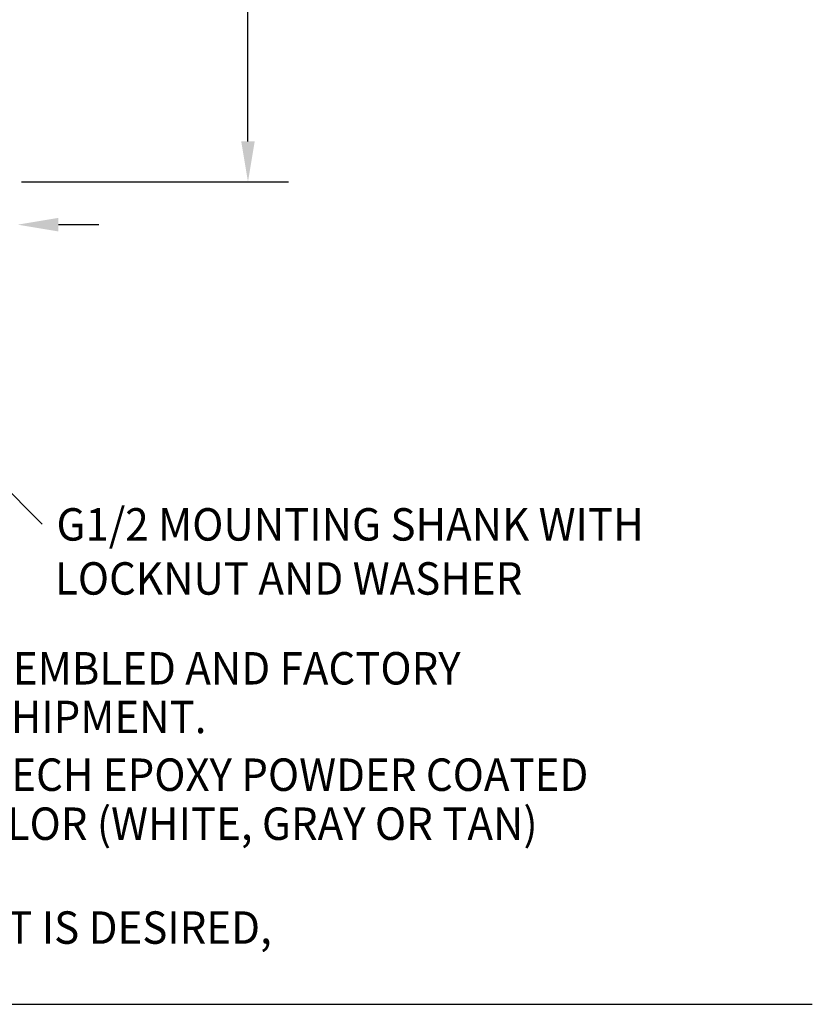
# Model space of a CAD drawing. Extents: x 1.8 to 20.9, y 0.9 to 26.
# Drawn here: x 16 to 20.9, y 1.9 to 7.9 of the extents above; entities that cross this region are included whole.
import ezdxf
from ezdxf.enums import TextEntityAlignment as Align

# ---------------------------------------------------------------- set-up
doc = ezdxf.new("R2010")
doc.units = 0
doc.header["$LTSCALE"] = 2.5
doc.header["$MEASUREMENT"] = 0
doc.layers.get('0').update_dxf_attribs({"linetype": 'CONTINUOUS'})
doc.layers.get('DEFPOINTS').update_dxf_attribs({"linetype": 'CONTINUOUS'})
doc.styles.add('PLATE', font='MyriadPro-Regular.ttf')
doc.styles.add('ROMAND', font='MyriadPro-Regular.ttf')
doc.styles.get("Standard").update_dxf_attribs({"font": 'MyriadPro-Regular.ttf'})
doc.dimstyles.new('DIMASZ', dxfattribs={"dimtxt": 0.08, "dimasz": 0.18, "dimexe": 0.18, "dimexo": 0.0625, "dimgap": 0.09, "dimtad": 0, "dimtih": 1, "dimtoh": 1, "dimdec": 3, "dimzin": 0, "dimdsep": 46, "dimtxsty": 'Standard', "dimcen": 0.09, "dimadec": 0, "dimazin": 0, "dimtfac": 1, "dimtdec": 3, "dimtofl": 0, "dimtmove": 2, "dimatfit": 3, "dimfxl": 1, "dimtolj": 1, "dimtzin": 0, "dimarcsym": 0})

# ---------------------------------------------------------------- blocks, each defined once
blk = doc.blocks.new('CTITLE')
blk.add_line((-7.7035, -9.7556), (-0.0785, -9.7556))
at = {"style": 'PLATE', "width": 0.95}
for tag, p, height in [('PLATE1', (-7.7035, -1.0247), 0.14), ('DESC1', (-7.7035, -1.1847), 0.1), ('DESC1', (-7.7035, -1.3447), 0.1), ('DESC1', (-7.7035, -1.5047), 0.1), ('PLATE2', (-7.7035, -1.7747), 0.14), ('DESC2', (-7.7035, -1.9347), 0.1), ('DESC2', (-7.7035, -2.0947), 0.1), ('DESC2', (-7.7035, -2.2547), 0.1), ('DWG', (-4.331, -10.063), 0.14), ('REV', (-1.7936, -10.0611), 0.1)]:
    blk.add_attdef(tag, p, '', height=height, dxfattribs=at)

msp = doc.modelspace()

# ---------------------------------------------------------------- linework, layer by layer
at = {"color": 2, "linetype": 'ByBlock'}
for p, q in [((17.3978, 7.1825), (17.3978, 13.1312)), ((16.0023, 6.9325), (17.6478, 6.9325))]:
    msp.add_line(p, q, dxfattribs=at)
at = {"color": 2}
msp.add_line((16.229, 6.6687), (16.479, 6.6687), dxfattribs=at)
at = {"color": 2, "linetype": 'ByBlock'}
msp.add_solid([(17.3561, 7.1825), (17.4395, 7.1825), (17.3978, 6.9325)], dxfattribs=at)
at = {"color": 2}
msp.add_solid([(16.229, 6.7104), (16.229, 6.627), (15.979, 6.6687)], dxfattribs=at)
at = {"layer": 'DEFPOINTS', "color": 0, "linetype": 'ByBlock'}
msp.add_point((17.3978, 6.9325), dxfattribs=at)

# ---------------------------------------------------------------- block references
at = {"xscale": 2.5, "yscale": 2.5, "zscale": 2.5}
msp.add_blockref('CTITLE', (21.0728, 26.2506), dxfattribs=at)

# ---------------------------------------------------------------- texts
at = {"style": 'ROMAND', "width": 0.95}
for s, p in [('G1/2 MOUNTING SHANK WITH  ', (16.2176, 4.7207)), ('LOCKNUT AND WASHER', (16.2085, 4.3874))]:
    msp.add_text(s, height=0.2, dxfattribs=at).set_placement(p)
for s, height, p in [('1. FITTING IS FULLY ASSEMBLED AND FACTORY', 0.19996, (13.0833, 3.9334)), ('TESTED PRIOR TO SHIPMENT.', 0.19996, (13.5493, 3.6334)), ('2. FITTING HAS COLORTECH EPOXY POWDER COATED', 0.2, (13.0656, 3.2774)), ('FINISH. SPECIFY COLOR (WHITE, GRAY OR TAN)', 0.19996, (13.5465, 2.9752)), ('3. IF CERAMIC DISC UNIT IS DESIRED,', 0.19996, (13.1306, 2.3348))]:
    msp.add_text(s, height=height, dxfattribs=at).set_placement(p, align=Align.MIDDLE_LEFT)

# ---------------------------------------------------------------- leaders
msp.add_leader([(15.4615, 5.4925), (16.1288, 4.8216)], dimstyle='DIMASZ', override={"dimscale": 2.5, "dimasz": 0.1, "dimexe": 0.1, "dimgap": 0.09, "dimtad": 0, "dimdec": 4, "dimclrd": 2, "dimclre": 2, "dimclrt": 256, "dimtdec": 4, "dimtmove": 0})

doc.saveas('drawing.dxf')
